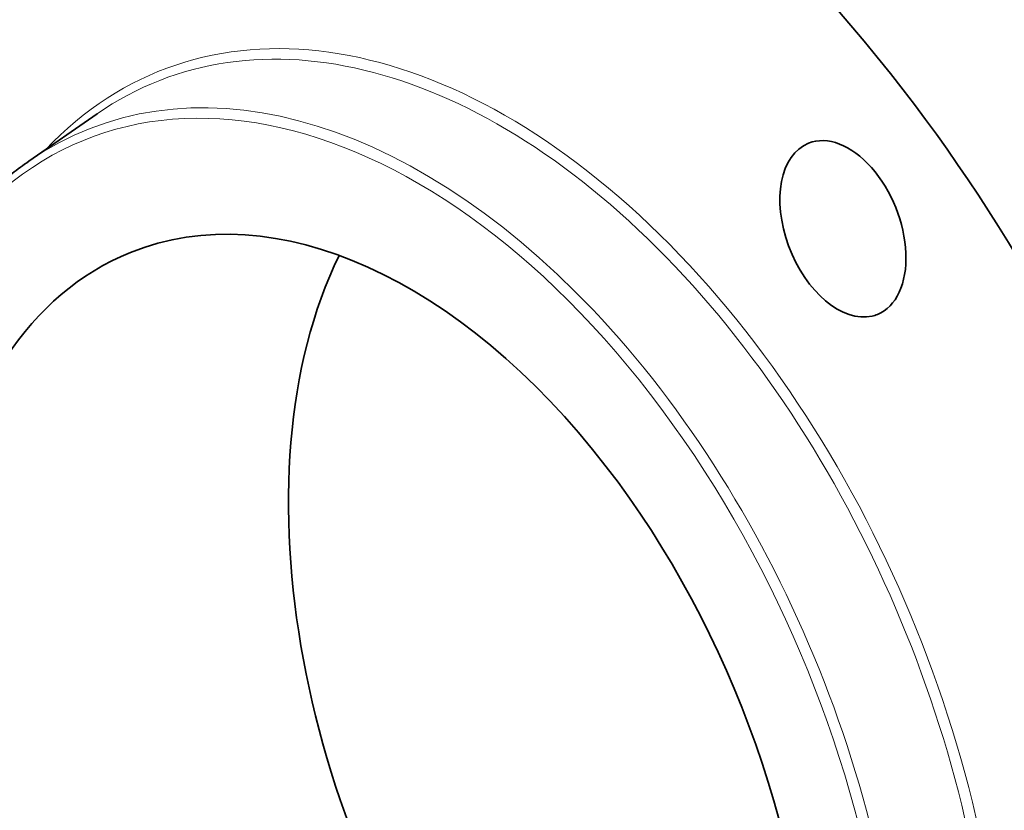
# Model space of a CAD drawing. Extents: x 0 to 10.8, y 0 to 8.3.
# Drawn here: x 7.1 to 9.1, y 5.5 to 7.1 of the extents above; entities that cross this region are included whole.
import ezdxf

# ---------------------------------------------------------------- set-up
doc = ezdxf.new("R2010")
doc.units = 0
doc.header["$MEASUREMENT"] = 0
doc.layers.get('0').update_dxf_attribs({"lineweight": 13})

msp = doc.modelspace()

# ---------------------------------------------------------------- linework, layer by layer
at = {"color": 7, "lineweight": 35, "ltscale": 0.004221}
msp.add_line((7.1083, 6.7949), (7.2471, 6.8911), dxfattribs=at)
at = {"color": 7, "lineweight": 35, "ltscale": 0.03937}
for centre, major_axis, start_param, end_param in [((7.9816, 5.4681), (0.926, -2.2953), 1.998424, 3.141619), ((7.9816, 5.4681), (0.926, -2.2953), 3.141619, 6.283211), ((7.9816, 5.4681), (0.926, -2.2953), 0.000026, 1.998424), ((8.7627, 6.6575), (0.0701, -0.1739), 0.000007, 3.1416), ((8.7627, 6.6575), (0.0701, -0.1739), 3.1416, 6.187214), ((7.8042, 5.3965), (0.4894, -1.213), 1.998424, 3.141619), ((7.8042, 5.3965), (0.4894, -1.213), 3.141619, 6.283211), ((8.5298, 5.6892), (0.4894, -1.213), 3.648035, 5.140017), ((8.7627, 6.6575), (0.0701, -0.1739), 6.187214, 6.283192), ((7.8042, 5.3965), (0.4894, -1.213), 0.000026, 1.998424)]:
    msp.add_ellipse(centre, major_axis=major_axis, ratio=0.616564, start_param=start_param, end_param=end_param, dxfattribs=at)
at = {"color": 7, "lineweight": 13, "ltscale": 0.03937}
for centre, major_axis, start_param, end_param in [((7.9816, 5.4681), (0.6089, -1.5094), 6.008316, 9.699647), ((7.9708, 5.4637), (0.6023, -1.493), 6.144614, 9.563309), ((7.8042, 5.3965), (0.5816, -1.4417), 5.140017, 11.423202), ((7.8151, 5.4009), (0.5882, -1.4581), 6.144654, 9.563309)]:
    msp.add_ellipse(centre, major_axis=major_axis, ratio=0.616564, start_param=start_param, end_param=end_param, dxfattribs=at)
at = {"color": 7, "lineweight": 35, "ltscale": 0.03937}
msp.add_open_spline([(7.2355, 4.4666), (7.2309, 4.4726), (7.2217, 4.4845), (7.2082, 4.5027), (7.1948, 4.521), (7.1804, 4.5411), (7.1651, 4.563), (7.149, 4.5867), (7.1331, 4.6107), (7.118, 4.6341), (7.1036, 4.657), (7.09, 4.6794), (7.0765, 4.7019), (7.0633, 4.7246), (7.0502, 4.7475), (7.0374, 4.7706), (7.0249, 4.7939), (7.0125, 4.8174), (7.0004, 4.841), (6.9885, 4.8648), (6.9769, 4.8888), (6.9655, 4.9129), (6.9543, 4.9371), (6.9434, 4.9615), (6.9328, 4.986), (6.9224, 5.0106), (6.9122, 5.0353), (6.9023, 5.0602), (6.8927, 5.0851), (6.8834, 5.1101), (6.8743, 5.1352), (6.8655, 5.1604), (6.8569, 5.1857), (6.8487, 5.211), (6.8407, 5.2364), (6.833, 5.2618), (6.8256, 5.2872), (6.8184, 5.3127), (6.8116, 5.3383), (6.8051, 5.3638), (6.7988, 5.3893), (6.7932, 5.4134), (6.7882, 5.4358), (6.7837, 5.4568), (6.7794, 5.4777), (6.7754, 5.4986), (6.7715, 5.5194), (6.7678, 5.5403), (6.7644, 5.5611), (6.7603, 5.5872), (6.7563, 5.6148), (6.7526, 5.6439), (6.7497, 5.6691), (6.747, 5.6942), (6.7447, 5.7192), (6.7427, 5.7441), (6.741, 5.769), (6.7396, 5.7937), (6.7385, 5.8183), (6.7377, 5.8429), (6.7372, 5.8672), (6.7371, 5.8915), (6.7372, 5.9156), (6.7377, 5.9396), (6.7385, 5.9634), (6.7396, 5.987), (6.741, 6.0097), (6.7426, 6.0315), (6.7444, 6.0524), (6.7464, 6.0731), (6.7487, 6.0936), (6.7512, 6.114), (6.754, 6.1343), (6.7571, 6.1543), (6.7603, 6.1734), (6.7638, 6.193), (6.7677, 6.2132), (6.7722, 6.2346), (6.777, 6.2559), (6.7821, 6.2768), (6.7876, 6.2975), (6.7933, 6.318), (6.7993, 6.3382), (6.8059, 6.3589), (6.813, 6.38), (6.8207, 6.4015), (6.8288, 6.4226), (6.8367, 6.442), (6.8443, 6.4597), (6.8516, 6.4758), (6.859, 6.4916), (6.8685, 6.5109), (6.8803, 6.5334), (6.8947, 6.5588), (6.9097, 6.5834), (6.9234, 6.6044), (6.9355, 6.6218), (6.9478, 6.6387), (6.9624, 6.6576), (6.9796, 6.6784), (6.9975, 6.6984), (7.0139, 6.7155), (7.0286, 6.7299), (7.0426, 6.7429), (7.0577, 6.7562), (7.0742, 6.7697), (7.0911, 6.7827), (7.1026, 6.7909), (7.1083, 6.7949)], degree=3, knots=[0, 0, 0, 0, 1.909818, 3.826871, 5.750828, 7.681454, 10.0989, 12.525905, 14.961999, 17.406798, 19.616044, 21.831584, 24.052957, 26.279875, 28.511879, 30.748664, 32.989784, 35.23491, 37.483588, 39.735489, 41.990178, 44.247296, 46.506412, 48.767157, 51.029111, 53.29189, 55.555082, 57.818294, 60.081127, 62.343172, 64.604045, 66.863326, 69.120641, 71.375563, 73.627744, 75.87674, 78.122207, 80.363701, 82.600902, 84.833355, 87.060751, 89.282636, 91.097664, 92.908541, 94.715127, 96.517158, 98.314513, 100.106917, 101.894267, 103.676279, 106.817298, 108.973799, 111.121231, 113.259448, 115.387952, 117.506629, 119.614978, 121.712859, 123.799965, 125.875954, 127.940625, 129.993765, 132.03492, 134.064139, 136.080893, 138.085267, 140.076738, 141.860259, 143.633001, 145.395123, 147.146207, 148.886467, 150.615463, 152.333448, 154.03998, 155.529959, 157.39958, 159.255091, 161.096414, 162.923497, 164.736323, 166.534862, 168.319121, 170.089093, 172.041413, 173.976178, 175.893516, 177.793577, 179.297261, 180.790149, 182.27233, 183.743956, 186.244461, 188.714965, 191.156296, 193.569423, 195.067823, 196.555907, 198.865526, 201.151767, 203.415935, 205.659468, 207.167577, 208.667476, 210.48508, 212.292193, 214.089771, 215.878846, 215.878846, 215.878846, 215.878846], dxfattribs=at)

doc.saveas('drawing.dxf')
